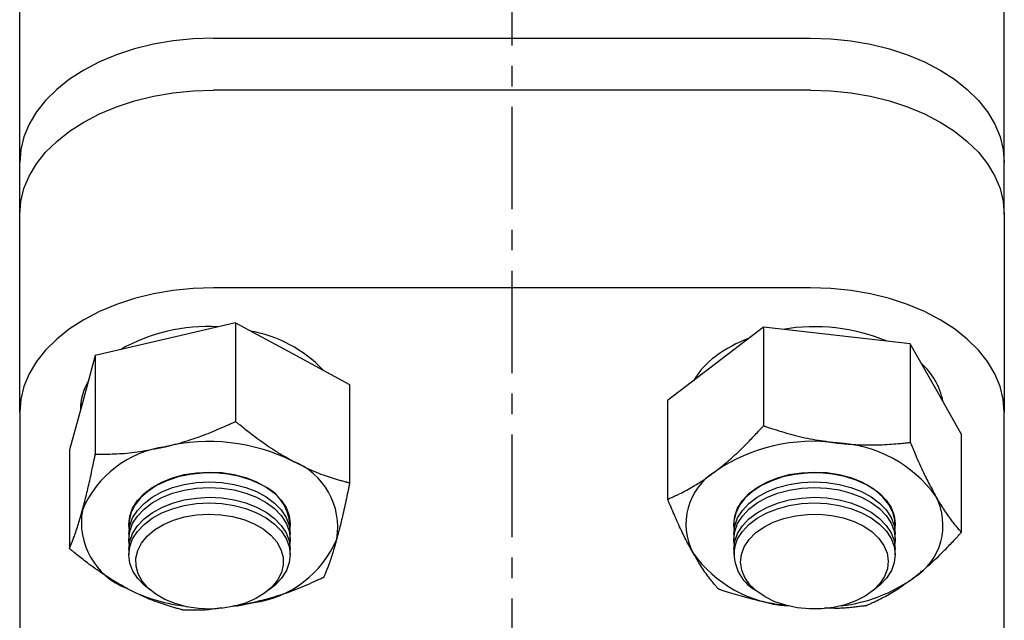
# Model space of a CAD drawing. Extents: x 71 to 338, y 26 to 248.
# Drawn here: x 277 to 338, y 52 to 89 of the extents above; entities that cross this region are included whole.
import ezdxf

# ---------------------------------------------------------------- set-up
doc = ezdxf.new("R2010")
doc.units = 0
doc.linetypes.add('EXLTYPE2', pattern=[10.16, 6.35, -1.27, 1.27, -1.27])
doc.layers.get('0').update_dxf_attribs({"linetype": 'CONTINUOUS'})

msp = doc.modelspace()

# ---------------------------------------------------------------- linework, layer by layer
at = {"color": 1, "linetype": 'EXLTYPE2'}
msp.add_line((307.585, 26.2), (307.585, 140.7), dxfattribs=at)
at = {"color": 3, "linetype": 'CONTINUOUS'}
for p, q in [((277.085, 79.894), (277.085, 90.618)), ((338.085, 79.894), (338.085, 90.618)), ((289.085, 87.607), (326.085, 87.607)), ((326.085, 84.39), (289.085, 84.39)), ((277.085, 76.676), (277.085, 79.894)), ((338.085, 76.676), (338.085, 79.894)), ((277.085, 64.42), (277.085, 76.676)), ((338.085, 76.676), (338.085, 64.42)), ((326.085, 72.133), (289.085, 72.133)), ((290.45, 69.961), (286.11, 68.945)), ((290.45, 69.961), (290.45, 63.844)), ((290.45, 69.961), (293.989, 68.053)), ((323.164, 69.693), (320.195, 67.419)), ((327.712, 69.177), (323.164, 69.693)), ((323.164, 69.693), (323.164, 63.576)), ((286.11, 68.945), (281.77, 67.93)), ((332.261, 68.662), (327.712, 69.177)), ((332.261, 68.662), (332.261, 62.545)), ((333.841, 65.872), (332.261, 68.662)), ((281.77, 67.93), (280.968, 65.006)), ((281.77, 67.93), (281.77, 61.813)), ((293.989, 68.053), (297.527, 66.144)), ((320.195, 67.419), (317.226, 65.144)), ((297.527, 66.144), (297.527, 60.027)), ((335.42, 63.082), (333.841, 65.872)), ((280.968, 65.006), (280.166, 62.082)), ((317.226, 65.144), (317.226, 59.027)), ((277.085, 64.42), (277.085, 40.637)), ((280.846, 64.573), (280.846, 64.563)), ((338.085, 40.637), (338.085, 64.42)), ((335.42, 63.082), (335.42, 56.965)), ((280.166, 62.082), (280.166, 55.965)), ((283.846, 56.888), (283.846, 56.541)), ((293.846, 56.541), (293.846, 56.888)), ((321.323, 56.888), (321.323, 56.541)), ((331.323, 56.541), (331.323, 56.888)), ((283.846, 55.93), (283.846, 55.583)), ((293.846, 55.583), (293.846, 55.93)), ((321.323, 55.93), (321.323, 55.583)), ((331.323, 55.583), (331.323, 55.93))]:
    msp.add_line(p, q, dxfattribs=at)
at = {"color": 3, "linetype": 'CONTINUOUS', "flags": 128}
for points in [[(289.085, 87.607), (287.83, 87.565), (286.59, 87.439), (285.376, 87.23), (284.204, 86.94), (283.085, 86.574), (282.031, 86.134), (281.055, 85.626), (280.167, 85.055), (279.376, 84.428), (278.692, 83.751), (278.122, 83.031), (277.672, 82.277), (277.347, 81.498), (277.15, 80.7), (277.085, 79.894)], [(326.085, 87.607), (327.339, 87.565), (328.58, 87.439), (329.793, 87.23), (330.966, 86.94), (332.085, 86.574), (333.138, 86.134), (334.114, 85.626), (335.002, 85.055), (335.793, 84.428), (336.477, 83.751), (337.047, 83.031), (337.497, 82.277), (337.822, 81.498), (338.019, 80.7), (338.085, 79.894)], [(277.085, 76.676), (277.15, 77.483), (277.347, 78.28), (277.672, 79.06), (278.122, 79.814), (278.692, 80.533), (279.376, 81.21), (280.167, 81.838), (281.055, 82.409), (282.031, 82.917), (283.085, 83.356), (284.204, 83.723), (285.376, 84.012), (286.59, 84.221), (287.83, 84.348), (289.085, 84.39)], [(326.085, 84.39), (327.339, 84.348), (328.58, 84.221), (329.793, 84.012), (330.966, 83.723), (332.085, 83.356), (333.138, 82.917), (334.114, 82.409), (335.002, 81.838), (335.793, 81.21), (336.477, 80.533), (337.047, 79.814), (337.497, 79.06), (337.822, 78.28), (338.019, 77.483), (338.085, 76.676)], [(289.085, 72.133), (287.83, 72.091), (286.59, 71.965), (285.376, 71.756), (284.204, 71.466), (283.085, 71.1), (282.031, 70.66), (281.055, 70.152), (280.167, 69.581), (279.376, 68.954), (278.692, 68.276), (278.122, 67.557), (277.672, 66.803), (277.347, 66.023), (277.15, 65.226), (277.085, 64.42)], [(338.085, 64.42), (338.019, 65.226), (337.822, 66.023), (337.497, 66.803), (337.047, 67.557), (336.477, 68.276), (335.793, 68.954), (335.002, 69.581), (334.114, 70.152), (333.138, 70.66), (332.085, 71.1), (330.966, 71.466), (329.793, 71.756), (328.58, 71.965), (327.339, 72.091), (326.085, 72.133)], [(286.11, 62.281), (286.11, 62.281), (286.111, 62.281), (286.113, 62.281), (286.114, 62.282), (286.117, 62.282), (286.119, 62.283), (286.122, 62.284), (286.126, 62.285), (286.129, 62.285), (286.133, 62.286), (286.137, 62.287), (286.17, 62.295), (286.21, 62.305), (286.257, 62.316), (286.308, 62.329), (286.365, 62.343), (286.426, 62.358), (286.491, 62.374), (286.558, 62.392), (286.629, 62.41), (286.702, 62.429), (286.776, 62.449), (286.921, 62.489), (287.07, 62.531), (287.221, 62.575), (287.374, 62.621), (287.529, 62.669), (287.685, 62.72), (287.842, 62.772), (288, 62.825), (288.158, 62.881), (288.315, 62.938), (288.471, 62.996), (288.617, 63.052), (288.762, 63.11), (288.905, 63.168), (289.047, 63.227), (289.188, 63.286), (289.327, 63.346), (289.463, 63.405), (289.598, 63.464), (289.731, 63.523), (289.862, 63.581), (289.991, 63.639), (290.055, 63.667), (290.117, 63.695), (290.177, 63.722), (290.233, 63.747), (290.285, 63.77), (290.332, 63.791), (290.372, 63.809), (290.405, 63.823), (290.43, 63.834), (290.445, 63.841), (290.45, 63.844)], [(293.989, 61.388), (293.986, 61.389), (293.98, 61.393), (293.969, 61.399), (293.955, 61.407), (293.938, 61.417), (293.918, 61.428), (293.896, 61.44), (293.873, 61.454), (293.847, 61.468), (293.821, 61.483), (293.795, 61.498), (293.731, 61.534), (293.667, 61.57), (293.602, 61.607), (293.536, 61.645), (293.469, 61.684), (293.402, 61.723), (293.334, 61.763), (293.264, 61.804), (293.194, 61.846), (293.122, 61.89), (293.05, 61.934), (292.928, 62.011), (292.803, 62.091), (292.676, 62.174), (292.548, 62.259), (292.419, 62.346), (292.29, 62.435), (292.161, 62.525), (292.033, 62.616), (291.906, 62.708), (291.781, 62.799), (291.659, 62.89), (291.569, 62.958), (291.48, 63.025), (291.393, 63.092), (291.308, 63.159), (291.223, 63.225), (291.14, 63.291), (291.058, 63.356), (290.977, 63.421), (290.896, 63.485), (290.817, 63.549), (290.738, 63.612), (290.698, 63.644), (290.66, 63.675), (290.623, 63.705), (290.587, 63.734), (290.555, 63.76), (290.526, 63.783), (290.5, 63.804), (290.479, 63.82), (290.464, 63.833), (290.454, 63.841), (290.45, 63.844)], [(320.195, 60.754), (320.197, 60.756), (320.202, 60.76), (320.211, 60.767), (320.223, 60.777), (320.237, 60.788), (320.254, 60.801), (320.272, 60.816), (320.292, 60.832), (320.313, 60.849), (320.335, 60.866), (320.357, 60.884), (320.41, 60.926), (320.464, 60.969), (320.518, 61.013), (320.573, 61.057), (320.628, 61.102), (320.685, 61.148), (320.741, 61.195), (320.799, 61.242), (320.857, 61.291), (320.917, 61.341), (320.976, 61.393), (321.08, 61.482), (321.185, 61.575), (321.291, 61.671), (321.399, 61.77), (321.507, 61.871), (321.616, 61.973), (321.724, 62.076), (321.831, 62.18), (321.937, 62.284), (322.042, 62.388), (322.144, 62.492), (322.221, 62.57), (322.296, 62.647), (322.369, 62.723), (322.442, 62.799), (322.513, 62.875), (322.583, 62.95), (322.653, 63.024), (322.721, 63.097), (322.789, 63.17), (322.856, 63.243), (322.922, 63.315), (322.955, 63.35), (322.988, 63.386), (323.019, 63.419), (323.049, 63.451), (323.076, 63.481), (323.101, 63.508), (323.122, 63.531), (323.139, 63.55), (323.152, 63.564), (323.161, 63.573), (323.164, 63.576)], [(323.164, 63.576), (323.169, 63.574), (323.186, 63.568), (323.214, 63.56), (323.25, 63.548), (323.294, 63.534), (323.345, 63.518), (323.402, 63.499), (323.464, 63.479), (323.53, 63.458), (323.599, 63.436), (323.67, 63.413), (323.816, 63.367), (323.965, 63.319), (324.117, 63.271), (324.272, 63.223), (324.429, 63.175), (324.588, 63.128), (324.749, 63.081), (324.911, 63.036), (325.075, 62.992), (325.24, 62.95), (325.405, 62.91), (325.57, 62.873), (325.736, 62.838), (325.901, 62.804), (326.065, 62.773), (326.229, 62.744), (326.392, 62.716), (326.553, 62.69), (326.712, 62.664), (326.868, 62.64), (327.023, 62.616), (327.174, 62.594), (327.249, 62.582), (327.322, 62.571), (327.392, 62.561), (327.458, 62.551), (327.519, 62.542), (327.574, 62.534), (327.62, 62.527), (327.659, 62.521), (327.688, 62.517), (327.706, 62.514), (327.712, 62.513)], [(281.77, 61.813), (281.776, 61.813), (281.792, 61.813), (281.818, 61.814), (281.852, 61.814), (281.894, 61.815), (281.943, 61.816), (281.997, 61.817), (282.056, 61.818), (282.119, 61.819), (282.184, 61.82), (282.251, 61.821), (282.389, 61.823), (282.53, 61.826), (282.672, 61.829), (282.817, 61.833), (282.964, 61.838), (283.113, 61.844), (283.263, 61.851), (283.414, 61.86), (283.567, 61.87), (283.72, 61.883), (283.873, 61.898), (284.035, 61.916), (284.197, 61.937), (284.358, 61.959), (284.519, 61.984), (284.679, 62.01), (284.837, 62.037), (284.993, 62.065), (285.148, 62.094), (285.3, 62.123), (285.449, 62.152), (285.595, 62.18), (285.667, 62.194), (285.737, 62.208), (285.804, 62.221), (285.867, 62.233), (285.926, 62.245), (285.978, 62.255), (286.023, 62.264), (286.059, 62.271), (286.087, 62.276), (286.104, 62.28), (286.11, 62.281)], [(327.712, 62.513), (327.713, 62.513), (327.713, 62.513), (327.715, 62.513), (327.717, 62.512), (327.719, 62.512), (327.722, 62.512), (327.725, 62.511), (327.728, 62.511), (327.732, 62.511), (327.736, 62.51), (327.74, 62.51), (327.775, 62.506), (327.818, 62.502), (327.867, 62.496), (327.922, 62.491), (327.982, 62.485), (328.047, 62.478), (328.116, 62.472), (328.189, 62.465), (328.264, 62.458), (328.342, 62.452), (328.421, 62.445), (328.574, 62.434), (328.73, 62.424), (328.889, 62.415), (329.05, 62.407), (329.214, 62.401), (329.379, 62.396), (329.546, 62.392), (329.713, 62.391), (329.88, 62.391), (330.047, 62.392), (330.214, 62.396), (330.363, 62.401), (330.512, 62.407), (330.659, 62.415), (330.805, 62.424), (330.949, 62.433), (331.092, 62.444), (331.234, 62.455), (331.373, 62.466), (331.511, 62.478), (331.647, 62.49), (331.781, 62.502), (331.847, 62.508), (331.912, 62.514), (331.975, 62.519), (332.034, 62.524), (332.088, 62.529), (332.136, 62.534), (332.179, 62.537), (332.213, 62.54), (332.239, 62.543), (332.255, 62.544), (332.261, 62.545)], [(332.261, 62.545), (332.263, 62.54), (332.269, 62.526), (332.278, 62.504), (332.291, 62.474), (332.306, 62.437), (332.324, 62.395), (332.344, 62.348), (332.366, 62.296), (332.389, 62.241), (332.414, 62.184), (332.439, 62.124), (332.491, 62.001), (332.544, 61.875), (332.599, 61.747), (332.655, 61.616), (332.713, 61.483), (332.771, 61.35), (332.83, 61.215), (332.89, 61.081), (332.951, 60.948), (333.013, 60.815), (333.074, 60.684), (333.128, 60.574), (333.181, 60.465), (333.235, 60.358), (333.288, 60.253), (333.342, 60.148), (333.395, 60.046), (333.448, 59.945), (333.501, 59.845), (333.553, 59.746), (333.605, 59.649), (333.656, 59.553), (333.681, 59.505), (333.706, 59.459), (333.73, 59.414), (333.753, 59.371), (333.774, 59.332), (333.793, 59.297), (333.809, 59.267), (333.822, 59.242), (333.832, 59.223), (333.838, 59.212), (333.841, 59.207)], [(280.968, 58.342), (280.968, 58.342), (280.968, 58.342), (280.968, 58.343), (280.969, 58.345), (280.969, 58.346), (280.97, 58.348), (280.97, 58.35), (280.971, 58.352), (280.971, 58.354), (280.972, 58.357), (280.973, 58.36), (280.979, 58.382), (280.986, 58.408), (280.994, 58.439), (281.003, 58.473), (281.013, 58.51), (281.024, 58.549), (281.035, 58.592), (281.047, 58.636), (281.059, 58.682), (281.072, 58.73), (281.085, 58.778), (281.112, 58.882), (281.139, 58.988), (281.167, 59.097), (281.194, 59.209), (281.222, 59.323), (281.251, 59.439), (281.279, 59.556), (281.307, 59.675), (281.335, 59.795), (281.363, 59.916), (281.391, 60.037), (281.42, 60.165), (281.448, 60.293), (281.476, 60.421), (281.504, 60.548), (281.531, 60.674), (281.558, 60.8), (281.584, 60.924), (281.61, 61.047), (281.635, 61.168), (281.66, 61.286), (281.684, 61.402), (281.696, 61.46), (281.708, 61.516), (281.719, 61.569), (281.73, 61.619), (281.739, 61.666), (281.748, 61.707), (281.755, 61.743), (281.761, 61.772), (281.766, 61.794), (281.769, 61.808), (281.77, 61.813)], [(297.527, 60.027), (297.525, 60.027), (297.519, 60.029), (297.509, 60.032), (297.497, 60.035), (297.481, 60.039), (297.463, 60.044), (297.443, 60.049), (297.422, 60.055), (297.399, 60.061), (297.375, 60.068), (297.351, 60.074), (297.291, 60.09), (297.231, 60.106), (297.169, 60.123), (297.107, 60.14), (297.043, 60.157), (296.979, 60.175), (296.913, 60.194), (296.847, 60.213), (296.779, 60.232), (296.711, 60.253), (296.641, 60.274), (296.523, 60.31), (296.401, 60.349), (296.277, 60.39), (296.152, 60.432), (296.026, 60.476), (295.899, 60.522), (295.772, 60.569), (295.645, 60.618), (295.52, 60.667), (295.395, 60.718), (295.273, 60.769), (295.178, 60.811), (295.084, 60.853), (294.991, 60.895), (294.9, 60.938), (294.81, 60.98), (294.721, 61.023), (294.633, 61.066), (294.546, 61.109), (294.461, 61.151), (294.376, 61.194), (294.292, 61.236), (294.25, 61.257), (294.21, 61.277), (294.17, 61.297), (294.133, 61.315), (294.099, 61.333), (294.068, 61.348), (294.041, 61.362), (294.019, 61.373), (294.003, 61.381), (293.992, 61.386), (293.989, 61.388)], [(283.869, 57.193), (283.846, 57.482), (283.904, 57.985), (284.083, 58.476), (284.38, 58.943), (284.786, 59.374), (285.293, 59.759), (285.887, 60.089), (286.554, 60.355), (287.277, 60.55), (288.039, 60.67), (288.821, 60.712), (289.603, 60.675), (290.367, 60.56), (291.094, 60.369), (291.765, 60.108), (292.364, 59.783), (292.876, 59.401), (293.29, 58.972), (293.594, 58.507), (293.781, 58.017), (293.846, 57.515), (293.824, 57.193)], [(292.06, 59.911), (291.422, 60.204), (290.719, 60.429), (289.971, 60.58), (289.195, 60.655), (288.411, 60.65), (287.637, 60.567), (286.893, 60.407), (286.197, 60.174), (285.566, 59.874), (285.016, 59.515), (284.561, 59.104), (284.21, 58.653), (283.975, 58.172), (283.859, 57.673), (283.865, 57.169), (283.865, 57.168)], [(317.226, 59.027), (317.227, 59.028), (317.233, 59.03), (317.241, 59.034), (317.251, 59.038), (317.264, 59.044), (317.279, 59.051), (317.296, 59.058), (317.314, 59.066), (317.333, 59.075), (317.353, 59.083), (317.373, 59.092), (317.423, 59.114), (317.474, 59.137), (317.525, 59.16), (317.577, 59.183), (317.63, 59.207), (317.684, 59.231), (317.738, 59.256), (317.793, 59.282), (317.849, 59.308), (317.906, 59.335), (317.963, 59.363), (318.063, 59.412), (318.165, 59.463), (318.268, 59.516), (318.373, 59.572), (318.479, 59.628), (318.585, 59.687), (318.691, 59.747), (318.797, 59.808), (318.901, 59.87), (319.005, 59.933), (319.107, 59.996), (319.188, 60.048), (319.268, 60.101), (319.347, 60.153), (319.425, 60.206), (319.502, 60.259), (319.577, 60.311), (319.651, 60.364), (319.725, 60.416), (319.797, 60.468), (319.869, 60.519), (319.939, 60.57), (319.975, 60.595), (320.009, 60.62), (320.042, 60.644), (320.073, 60.667), (320.102, 60.687), (320.128, 60.706), (320.151, 60.722), (320.169, 60.736), (320.183, 60.746), (320.192, 60.752), (320.195, 60.754)], [(331.304, 57.168), (331.311, 57.224), (331.304, 57.729), (331.174, 58.226), (330.926, 58.704), (330.563, 59.152), (330.097, 59.557), (329.537, 59.911), (328.898, 60.204), (328.196, 60.429), (327.448, 60.58), (326.672, 60.655), (325.887, 60.65), (325.113, 60.567), (324.369, 60.407), (323.673, 60.174), (323.043, 59.874), (322.493, 59.515), (322.037, 59.104), (321.687, 58.653), (321.451, 58.172), (321.335, 57.673), (321.342, 57.169), (321.342, 57.168)], [(321.381, 57.985), (321.56, 58.476), (321.856, 58.943), (322.263, 59.374), (322.769, 59.759), (323.363, 60.089), (324.03, 60.355), (324.754, 60.55), (325.516, 60.67), (326.297, 60.712), (327.08, 60.675), (327.844, 60.56), (328.57, 60.369), (329.241, 60.108), (329.84, 59.783), (330.353, 59.401), (330.766, 58.972), (331.07, 58.507), (331.257, 58.017), (331.323, 57.515), (331.3, 57.193)], [(283.846, 56.888), (283.904, 57.374), (284.083, 57.865), (284.38, 58.332), (284.786, 58.763), (285.293, 59.149), (285.887, 59.478), (286.554, 59.744), (287.277, 59.939), (288.039, 60.059), (288.821, 60.102), (289.603, 60.065), (290.367, 59.949), (291.094, 59.759), (291.765, 59.497), (292.364, 59.172), (292.876, 58.79), (293.29, 58.361), (293.594, 57.896), (293.781, 57.407), (293.846, 56.904), (293.846, 56.888)], [(297.527, 60.027), (297.526, 60.022), (297.523, 60.007), (297.518, 59.984), (297.512, 59.953), (297.504, 59.916), (297.495, 59.872), (297.484, 59.823), (297.473, 59.769), (297.462, 59.712), (297.449, 59.652), (297.436, 59.591), (297.41, 59.463), (297.383, 59.332), (297.355, 59.198), (297.326, 59.061), (297.297, 58.923), (297.267, 58.783), (297.236, 58.643), (297.206, 58.503), (297.174, 58.363), (297.143, 58.224), (297.111, 58.086), (297.084, 57.973), (297.058, 57.861), (297.031, 57.751), (297.004, 57.642), (296.977, 57.534), (296.95, 57.428), (296.923, 57.323), (296.897, 57.219), (296.87, 57.117), (296.844, 57.016), (296.818, 56.916), (296.805, 56.867), (296.793, 56.818), (296.781, 56.771), (296.769, 56.727), (296.759, 56.686), (296.749, 56.65), (296.741, 56.618), (296.734, 56.592), (296.729, 56.572), (296.726, 56.56), (296.725, 56.556)], [(321.323, 56.888), (321.381, 57.374), (321.56, 57.865), (321.856, 58.332), (322.263, 58.763), (322.769, 59.149), (323.363, 59.478), (324.03, 59.744), (324.754, 59.939), (325.516, 60.059), (326.297, 60.102), (327.08, 60.065), (327.844, 59.949), (328.57, 59.759), (329.241, 59.497), (329.84, 59.172), (330.353, 58.79), (330.766, 58.361), (331.07, 57.896), (331.257, 57.407), (331.323, 56.904), (331.323, 56.888)], [(283.869, 56.235), (283.846, 56.524), (283.904, 57.027), (284.083, 57.518), (284.38, 57.985), (284.786, 58.417), (285.293, 58.802), (285.887, 59.131), (286.554, 59.397), (287.277, 59.592), (288.039, 59.713), (288.821, 59.755), (289.603, 59.718), (290.367, 59.603), (291.094, 59.412), (291.765, 59.151), (292.364, 58.825), (292.876, 58.443), (293.29, 58.015), (293.594, 57.55), (293.781, 57.06), (293.846, 56.557), (293.824, 56.235)], [(321.381, 57.027), (321.56, 57.518), (321.856, 57.985), (322.263, 58.417), (322.769, 58.802), (323.363, 59.131), (324.03, 59.397), (324.754, 59.592), (325.516, 59.713), (326.297, 59.755), (327.08, 59.718), (327.844, 59.603), (328.57, 59.412), (329.241, 59.151), (329.84, 58.825), (330.353, 58.443), (330.766, 58.015), (331.07, 57.55), (331.257, 57.06), (331.323, 56.557), (331.3, 56.235)], [(333.841, 59.207), (333.841, 59.207), (333.841, 59.207), (333.841, 59.206), (333.842, 59.205), (333.843, 59.203), (333.844, 59.202), (333.845, 59.2), (333.846, 59.198), (333.847, 59.195), (333.849, 59.193), (333.85, 59.19), (333.863, 59.168), (333.878, 59.142), (333.896, 59.111), (333.916, 59.076), (333.938, 59.038), (333.962, 58.997), (333.987, 58.953), (334.015, 58.907), (334.043, 58.859), (334.072, 58.81), (334.102, 58.76), (334.155, 58.672), (334.21, 58.583), (334.267, 58.493), (334.324, 58.403), (334.383, 58.312), (334.443, 58.222), (334.503, 58.132), (334.564, 58.043), (334.626, 57.955), (334.687, 57.869), (334.749, 57.786), (334.796, 57.724), (334.843, 57.663), (334.889, 57.603), (334.936, 57.545), (334.982, 57.488), (335.028, 57.431), (335.074, 57.375), (335.12, 57.321), (335.166, 57.266), (335.211, 57.213), (335.256, 57.159), (335.278, 57.133), (335.3, 57.107), (335.322, 57.081), (335.342, 57.058), (335.361, 57.036), (335.377, 57.016), (335.392, 56.999), (335.404, 56.985), (335.413, 56.974), (335.418, 56.967), (335.42, 56.965)], [(283.846, 55.93), (283.904, 56.417), (284.083, 56.908), (284.38, 57.375), (284.786, 57.806), (285.293, 58.191), (285.887, 58.521), (286.554, 58.786), (287.277, 58.982), (288.039, 59.102), (288.821, 59.144), (289.603, 59.107), (290.367, 58.992), (291.094, 58.801), (291.765, 58.54), (292.364, 58.214), (292.876, 57.832), (293.29, 57.404), (293.594, 56.939), (293.781, 56.449), (293.846, 55.946), (293.846, 55.93)], [(285.187, 53.393), (284.816, 53.681), (284.403, 54.11), (284.099, 54.575), (283.912, 55.064), (283.846, 55.567), (283.904, 56.07), (284.083, 56.561), (284.38, 57.028), (284.786, 57.459), (285.293, 57.844), (285.887, 58.174), (286.554, 58.439), (287.277, 58.635), (288.039, 58.755), (288.821, 58.797), (289.603, 58.76), (290.367, 58.645), (291.094, 58.454), (291.765, 58.193), (292.364, 57.867), (292.876, 57.486), (293.29, 57.057), (293.594, 56.592), (293.781, 56.102), (293.846, 55.6), (293.789, 55.097), (293.609, 54.606), (293.313, 54.139), (292.906, 53.707), (292.506, 53.393)], [(318.805, 55.69), (318.805, 55.69), (318.805, 55.691), (318.805, 55.692), (318.804, 55.693), (318.803, 55.694), (318.802, 55.696), (318.801, 55.698), (318.8, 55.7), (318.799, 55.702), (318.797, 55.705), (318.796, 55.707), (318.784, 55.728), (318.77, 55.754), (318.753, 55.783), (318.735, 55.816), (318.715, 55.851), (318.694, 55.889), (318.672, 55.93), (318.648, 55.973), (318.624, 56.018), (318.599, 56.063), (318.574, 56.111), (318.521, 56.21), (318.467, 56.312), (318.412, 56.416), (318.357, 56.524), (318.302, 56.633), (318.246, 56.745), (318.19, 56.858), (318.134, 56.972), (318.079, 57.088), (318.023, 57.205), (317.968, 57.323), (317.912, 57.445), (317.857, 57.567), (317.802, 57.689), (317.748, 57.811), (317.695, 57.932), (317.642, 58.052), (317.591, 58.172), (317.54, 58.289), (317.49, 58.406), (317.442, 58.52), (317.394, 58.631), (317.371, 58.687), (317.348, 58.741), (317.326, 58.792), (317.305, 58.841), (317.286, 58.885), (317.269, 58.925), (317.254, 58.96), (317.242, 58.988), (317.233, 59.009), (317.228, 59.023), (317.226, 59.027)], [(321.323, 55.93), (321.381, 56.417), (321.56, 56.908), (321.856, 57.375), (322.263, 57.806), (322.769, 58.191), (323.363, 58.521), (324.03, 58.786), (324.754, 58.982), (325.516, 59.102), (326.297, 59.144), (327.08, 59.107), (327.844, 58.992), (328.57, 58.801), (329.241, 58.54), (329.84, 58.214), (330.353, 57.832), (330.766, 57.404), (331.07, 56.939), (331.257, 56.449), (331.323, 55.946), (331.323, 55.93)], [(321.381, 56.07), (321.56, 56.561), (321.856, 57.028), (322.263, 57.459), (322.769, 57.844), (323.363, 58.174), (324.03, 58.439), (324.754, 58.635), (325.516, 58.755), (326.297, 58.797), (327.08, 58.76), (327.844, 58.645), (328.57, 58.454), (329.241, 58.193), (329.84, 57.867), (330.353, 57.486), (330.766, 57.057), (331.07, 56.592), (331.257, 56.102), (331.323, 55.6), (331.265, 55.097), (331.086, 54.606), (330.79, 54.139), (330.383, 53.707), (329.982, 53.393)], [(280.166, 55.965), (280.167, 55.968), (280.17, 55.975), (280.175, 55.987), (280.181, 56.002), (280.189, 56.021), (280.197, 56.043), (280.207, 56.068), (280.218, 56.094), (280.229, 56.122), (280.241, 56.151), (280.253, 56.18), (280.277, 56.24), (280.301, 56.3), (280.326, 56.361), (280.35, 56.422), (280.375, 56.485), (280.399, 56.548), (280.424, 56.612), (280.449, 56.677), (280.473, 56.744), (280.498, 56.812), (280.522, 56.882), (280.556, 56.981), (280.59, 57.082), (280.623, 57.185), (280.656, 57.29), (280.689, 57.395), (280.721, 57.5), (280.753, 57.605), (280.783, 57.709), (280.813, 57.811), (280.842, 57.911), (280.871, 58.008), (280.884, 58.055), (280.898, 58.101), (280.911, 58.145), (280.923, 58.186), (280.933, 58.223), (280.943, 58.257), (280.952, 58.286), (280.958, 58.309), (280.964, 58.327), (280.967, 58.338), (280.968, 58.342)], [(288.154, 52.252), (287.418, 52.365), (286.722, 52.554), (286.084, 52.814), (285.521, 53.139), (285.049, 53.518), (284.68, 53.942), (284.425, 54.4), (284.291, 54.878), (284.281, 55.364), (284.395, 55.844), (284.631, 56.305), (284.982, 56.736), (285.438, 57.123), (285.987, 57.457), (286.615, 57.728), (287.303, 57.929), (288.033, 58.055), (288.785, 58.101), (289.539, 58.068), (290.274, 57.955), (290.971, 57.765), (291.609, 57.505), (292.172, 57.181), (292.644, 56.802), (293.012, 56.377), (293.267, 55.92), (293.402, 55.442), (293.412, 54.956), (293.297, 54.476), (293.062, 54.014), (292.711, 53.584), (292.255, 53.197), (291.705, 52.863), (291.078, 52.592), (290.39, 52.39), (289.66, 52.265), (288.908, 52.218), (288.154, 52.252)], [(321.346, 57.193), (321.323, 57.482), (321.381, 57.985)], [(321.799, 55.605), (321.975, 56.078), (322.269, 56.525), (322.674, 56.935), (323.179, 57.297), (323.769, 57.601), (324.429, 57.838), (325.14, 58.002), (325.884, 58.088), (326.64, 58.094), (327.387, 58.021), (328.105, 57.869), (328.775, 57.644), (329.377, 57.351), (329.897, 56.998), (330.318, 56.594), (330.631, 56.152), (330.827, 55.683), (330.899, 55.199), (330.847, 54.714), (330.671, 54.242), (330.377, 53.794), (329.972, 53.384), (329.467, 53.022), (328.877, 52.719), (328.217, 52.482), (327.506, 52.318), (326.762, 52.232), (326.006, 52.225), (325.259, 52.299), (324.541, 52.45), (323.871, 52.676), (323.269, 52.969), (322.749, 53.322), (322.328, 53.725), (322.015, 54.168), (321.819, 54.637), (321.747, 55.12), (321.799, 55.605)], [(321.346, 56.235), (321.323, 56.524), (321.381, 57.027)], [(332.451, 54.143), (332.453, 54.145), (332.459, 54.149), (332.468, 54.156), (332.479, 54.166), (332.494, 54.177), (332.51, 54.19), (332.529, 54.205), (332.549, 54.221), (332.57, 54.238), (332.592, 54.255), (332.614, 54.273), (332.667, 54.316), (332.721, 54.359), (332.775, 54.402), (332.83, 54.446), (332.885, 54.491), (332.941, 54.537), (332.998, 54.584), (333.056, 54.631), (333.114, 54.68), (333.173, 54.73), (333.233, 54.782), (333.336, 54.871), (333.441, 54.964), (333.548, 55.061), (333.656, 55.159), (333.764, 55.26), (333.872, 55.362), (333.98, 55.465), (334.088, 55.569), (334.194, 55.674), (334.299, 55.777), (334.401, 55.881), (334.477, 55.959), (334.552, 56.036), (334.626, 56.113), (334.698, 56.189), (334.77, 56.264), (334.84, 56.339), (334.909, 56.413), (334.978, 56.487), (335.046, 56.56), (335.113, 56.632), (335.179, 56.704), (335.212, 56.74), (335.245, 56.775), (335.276, 56.809), (335.305, 56.841), (335.333, 56.87), (335.357, 56.897), (335.379, 56.92), (335.396, 56.939), (335.409, 56.953), (335.417, 56.962), (335.42, 56.965)], [(296.725, 56.556), (296.725, 56.556), (296.725, 56.555), (296.724, 56.554), (296.724, 56.553), (296.724, 56.551), (296.723, 56.55), (296.723, 56.548), (296.722, 56.545), (296.721, 56.543), (296.721, 56.54), (296.72, 56.538), (296.713, 56.515), (296.706, 56.487), (296.697, 56.454), (296.686, 56.417), (296.675, 56.377), (296.663, 56.333), (296.649, 56.286), (296.636, 56.237), (296.621, 56.186), (296.606, 56.134), (296.59, 56.08), (296.563, 55.988), (296.535, 55.894), (296.506, 55.798), (296.477, 55.702), (296.447, 55.606), (296.416, 55.509), (296.385, 55.413), (296.353, 55.318), (296.322, 55.224), (296.29, 55.131), (296.258, 55.041), (296.235, 54.977), (296.212, 54.914), (296.189, 54.853), (296.166, 54.792), (296.143, 54.732), (296.12, 54.673), (296.097, 54.615), (296.074, 54.557), (296.051, 54.5), (296.029, 54.443), (296.006, 54.387), (295.995, 54.359), (295.983, 54.331), (295.973, 54.304), (295.962, 54.278), (295.953, 54.255), (295.945, 54.234), (295.937, 54.215), (295.931, 54.2), (295.927, 54.189), (295.924, 54.182), (295.923, 54.179)], [(283.704, 53.509), (283.702, 53.511), (283.695, 53.515), (283.685, 53.52), (283.671, 53.528), (283.653, 53.538), (283.634, 53.549), (283.612, 53.562), (283.588, 53.575), (283.563, 53.59), (283.537, 53.604), (283.51, 53.619), (283.447, 53.655), (283.382, 53.692), (283.317, 53.729), (283.252, 53.767), (283.185, 53.805), (283.117, 53.844), (283.049, 53.885), (282.98, 53.926), (282.909, 53.968), (282.838, 54.011), (282.765, 54.056), (282.643, 54.133), (282.518, 54.213), (282.391, 54.295), (282.263, 54.381), (282.134, 54.468), (282.005, 54.557), (281.876, 54.647), (281.748, 54.738), (281.621, 54.829), (281.497, 54.92), (281.374, 55.011), (281.284, 55.079), (281.196, 55.147), (281.109, 55.214), (281.023, 55.28), (280.939, 55.346), (280.855, 55.412), (280.773, 55.477), (280.692, 55.542), (280.612, 55.607), (280.532, 55.671), (280.453, 55.734), (280.414, 55.766), (280.375, 55.797), (280.338, 55.827), (280.303, 55.855), (280.27, 55.881), (280.241, 55.905), (280.216, 55.925), (280.195, 55.942), (280.179, 55.955), (280.169, 55.962), (280.166, 55.965)], [(320.385, 53.447), (320.383, 53.45), (320.377, 53.457), (320.368, 53.468), (320.355, 53.482), (320.34, 53.5), (320.323, 53.52), (320.303, 53.543), (320.282, 53.568), (320.26, 53.594), (320.237, 53.621), (320.213, 53.649), (320.165, 53.705), (320.116, 53.762), (320.067, 53.82), (320.018, 53.879), (319.968, 53.939), (319.919, 54), (319.869, 54.062), (319.819, 54.125), (319.769, 54.19), (319.719, 54.256), (319.668, 54.324), (319.604, 54.416), (319.539, 54.509), (319.475, 54.605), (319.411, 54.702), (319.348, 54.8), (319.286, 54.898), (319.226, 54.996), (319.166, 55.093), (319.108, 55.189), (319.051, 55.282), (318.996, 55.374), (318.969, 55.418), (318.943, 55.462), (318.918, 55.503), (318.895, 55.542), (318.873, 55.578), (318.854, 55.609), (318.838, 55.637), (318.824, 55.659), (318.814, 55.676), (318.808, 55.686), (318.805, 55.69)], [(295.923, 54.179), (295.917, 54.177), (295.901, 54.169), (295.875, 54.158), (295.841, 54.142), (295.798, 54.123), (295.749, 54.101), (295.695, 54.076), (295.635, 54.05), (295.572, 54.021), (295.506, 53.992), (295.439, 53.961), (295.299, 53.898), (295.156, 53.834), (295.01, 53.769), (294.862, 53.703), (294.711, 53.638), (294.558, 53.573), (294.404, 53.508), (294.247, 53.444), (294.09, 53.382), (293.931, 53.321), (293.772, 53.263), (293.615, 53.208), (293.459, 53.155), (293.303, 53.105), (293.147, 53.056), (292.992, 53.009), (292.838, 52.963), (292.686, 52.92), (292.535, 52.877), (292.386, 52.836), (292.239, 52.796), (292.095, 52.756), (292.024, 52.737), (291.954, 52.718), (291.887, 52.7), (291.825, 52.682), (291.767, 52.667), (291.715, 52.653), (291.67, 52.64), (291.633, 52.63), (291.606, 52.623), (291.589, 52.618), (291.583, 52.617)], [(329.482, 52.416), (329.484, 52.417), (329.489, 52.419), (329.497, 52.423), (329.508, 52.428), (329.521, 52.433), (329.536, 52.44), (329.553, 52.447), (329.571, 52.455), (329.59, 52.464), (329.61, 52.473), (329.63, 52.482), (329.68, 52.504), (329.73, 52.526), (329.782, 52.549), (329.834, 52.572), (329.887, 52.596), (329.94, 52.62), (329.995, 52.645), (330.05, 52.671), (330.106, 52.697), (330.162, 52.724), (330.22, 52.752), (330.32, 52.801), (330.422, 52.852), (330.525, 52.905), (330.63, 52.961), (330.736, 53.018), (330.842, 53.076), (330.948, 53.136), (331.053, 53.197), (331.158, 53.259), (331.261, 53.322), (331.363, 53.385), (331.445, 53.438), (331.525, 53.49), (331.604, 53.543), (331.682, 53.595), (331.758, 53.648), (331.834, 53.7), (331.908, 53.753), (331.982, 53.805), (332.054, 53.857), (332.125, 53.908), (332.196, 53.959), (332.231, 53.985), (332.266, 54.009), (332.299, 54.033), (332.33, 54.056), (332.359, 54.077), (332.385, 54.095), (332.407, 54.112), (332.426, 54.125), (332.44, 54.135), (332.448, 54.141), (332.451, 54.143)], [(287.242, 52.148), (287.24, 52.149), (287.234, 52.151), (287.225, 52.153), (287.212, 52.157), (287.196, 52.161), (287.179, 52.165), (287.159, 52.171), (287.137, 52.177), (287.114, 52.183), (287.091, 52.189), (287.066, 52.196), (287.007, 52.212), (286.946, 52.228), (286.884, 52.245), (286.822, 52.261), (286.759, 52.279), (286.694, 52.297), (286.629, 52.315), (286.562, 52.334), (286.495, 52.354), (286.426, 52.374), (286.357, 52.395), (286.238, 52.432), (286.116, 52.471), (285.993, 52.511), (285.868, 52.554), (285.741, 52.598), (285.614, 52.644), (285.487, 52.691), (285.361, 52.739), (285.235, 52.789), (285.111, 52.839), (284.989, 52.891), (284.893, 52.932), (284.799, 52.974), (284.706, 53.017), (284.615, 53.059), (284.525, 53.102), (284.436, 53.145), (284.348, 53.187), (284.262, 53.23), (284.176, 53.273), (284.091, 53.315), (284.008, 53.357), (283.966, 53.378), (283.925, 53.399), (283.886, 53.418), (283.848, 53.437), (283.814, 53.454), (283.783, 53.47), (283.756, 53.483), (283.735, 53.494), (283.718, 53.502), (283.708, 53.508), (283.704, 53.509)], [(324.737, 52.409), (324.737, 52.409), (324.737, 52.409), (324.737, 52.409), (324.736, 52.409), (324.736, 52.409), (324.735, 52.409), (324.735, 52.409), (324.734, 52.409), (324.733, 52.409), (324.733, 52.409), (324.732, 52.409), (324.713, 52.412), (324.686, 52.415), (324.65, 52.419), (324.607, 52.425), (324.558, 52.431), (324.502, 52.438), (324.442, 52.446), (324.378, 52.455), (324.311, 52.464), (324.241, 52.474), (324.169, 52.485), (324.024, 52.507), (323.876, 52.531), (323.725, 52.557), (323.572, 52.585), (323.417, 52.614), (323.26, 52.645), (323.102, 52.678), (322.944, 52.712), (322.785, 52.748), (322.626, 52.786), (322.467, 52.825), (322.315, 52.865), (322.163, 52.906), (322.012, 52.948), (321.863, 52.99), (321.715, 53.034), (321.569, 53.077), (321.424, 53.121), (321.282, 53.165), (321.141, 53.209), (321.003, 53.253), (320.868, 53.295), (320.801, 53.316), (320.735, 53.337), (320.672, 53.357), (320.613, 53.376), (320.559, 53.393), (320.51, 53.408), (320.468, 53.421), (320.433, 53.432), (320.407, 53.441), (320.391, 53.446), (320.385, 53.447)], [(291.583, 52.617), (291.582, 52.616), (291.581, 52.616), (291.578, 52.616), (291.575, 52.615), (291.572, 52.614), (291.567, 52.613), (291.562, 52.612), (291.557, 52.611), (291.551, 52.609), (291.544, 52.608), (291.538, 52.606), (291.507, 52.599), (291.472, 52.591), (291.434, 52.582), (291.393, 52.573), (291.349, 52.563), (291.303, 52.553), (291.256, 52.543), (291.207, 52.533), (291.158, 52.523), (291.109, 52.513), (291.061, 52.504), (291.014, 52.495), (290.969, 52.487), (290.923, 52.48), (290.879, 52.473), (290.834, 52.467), (290.79, 52.46), (290.745, 52.454), (290.7, 52.448), (290.655, 52.443), (290.609, 52.437), (290.563, 52.431), (290.527, 52.426), (290.491, 52.422), (290.456, 52.417), (290.423, 52.413), (290.392, 52.409), (290.364, 52.406), (290.339, 52.403), (290.319, 52.4), (290.303, 52.398), (290.293, 52.397), (290.29, 52.396)], [(290.505, 52.418), (290.578, 52.428), (291.583, 52.617)], [(289.584, 52.288), (289.584, 52.288), (289.583, 52.288), (289.582, 52.288), (289.58, 52.287), (289.577, 52.287), (289.574, 52.287), (289.57, 52.286), (289.567, 52.285), (289.562, 52.285), (289.558, 52.284), (289.553, 52.283), (289.511, 52.276), (289.459, 52.268), (289.396, 52.258), (289.326, 52.248), (289.248, 52.236), (289.165, 52.225), (289.078, 52.213), (288.988, 52.201), (288.896, 52.19), (288.804, 52.18), (288.714, 52.172), (288.63, 52.165), (288.547, 52.159), (288.466, 52.155), (288.386, 52.151), (288.307, 52.149), (288.228, 52.147), (288.149, 52.146), (288.069, 52.146), (287.988, 52.146), (287.906, 52.146), (287.821, 52.146), (287.746, 52.146), (287.672, 52.147), (287.598, 52.147), (287.527, 52.147), (287.461, 52.148), (287.401, 52.148), (287.348, 52.148), (287.304, 52.148), (287.271, 52.148), (287.25, 52.148), (287.242, 52.148)], [(329.482, 52.416), (329.474, 52.415), (329.451, 52.413), (329.413, 52.408), (329.364, 52.403), (329.305, 52.396), (329.237, 52.388), (329.163, 52.379), (329.084, 52.37), (329.002, 52.36), (328.918, 52.35), (328.835, 52.341), (328.744, 52.33), (328.654, 52.32), (328.567, 52.31), (328.48, 52.301), (328.395, 52.293), (328.309, 52.285), (328.224, 52.278), (328.137, 52.272), (328.049, 52.268), (327.96, 52.264), (327.868, 52.262), (327.771, 52.261), (327.672, 52.261), (327.574, 52.262), (327.478, 52.264), (327.384, 52.267), (327.296, 52.27), (327.214, 52.273), (327.141, 52.277), (327.077, 52.28), (327.024, 52.283), (326.984, 52.285), (326.98, 52.285), (326.977, 52.285), (326.974, 52.285), (326.971, 52.285), (326.968, 52.286), (326.966, 52.286), (326.964, 52.286), (326.962, 52.286), (326.961, 52.286), (326.96, 52.286), (326.96, 52.286)]]:
    msp.add_lwpolyline(points, dxfattribs=at)
at = {"color": 3, "linetype": 'CONTINUOUS'}
for centre, radius, start, end in [((288.669, 59.046), 10.681, 86.31208, 120.02354), ((326.314, 57.936), 11.785, 67.52343, 99.55656), ((289.995, 61.491), 8.077, 43.38975, 79.92867), ((325.11, 61.309), 8.204, 110.16027, 126.80691), ((323.296, 63.694), 5.208, 126.53836, 149.04716), ((330.07, 64.273), 4.291, 11.00684, 48.03349), ((284.38, 64.55), 3.533, 149.53871, 179.6208), ((286.984, 55.814), 6.525, 97.69527, 157.21215), ((288.825, 51.032), 11.572, 63.49927, 103.56801), ((326.229, 51.908), 10.708, 82.0371, 124.29859), ((327.374, 54.551), 7.969, 35.75351, 87.56492), ((292.408, 57.302), 4.381, 350.19122, 68.84909), ((322.198, 57.482), 3.837, 121.47847, 207.84187), ((290.968, 57.266), 2.861, 358.03491, 67.55097), ((330.448, 57.416), 3.837, 301.47848, 27.84188), ((285.285, 57.595), 4.381, 170.19121, 248.84905), ((290.709, 59.083), 6.525, 277.69537, 337.2121), ((325.212, 60.281), 7.882, 215.62708, 266.0095), ((323.956, 55.658), 2.608, 170.92142, 240.2996), ((326.848, 62.007), 9.656, 276.74281, 305.46936), ((288.492, 62.688), 10.353, 242.45072, 262.7585)]:
    msp.add_arc(centre, radius, start, end, dxfattribs=at)

doc.saveas('drawing.dxf')
